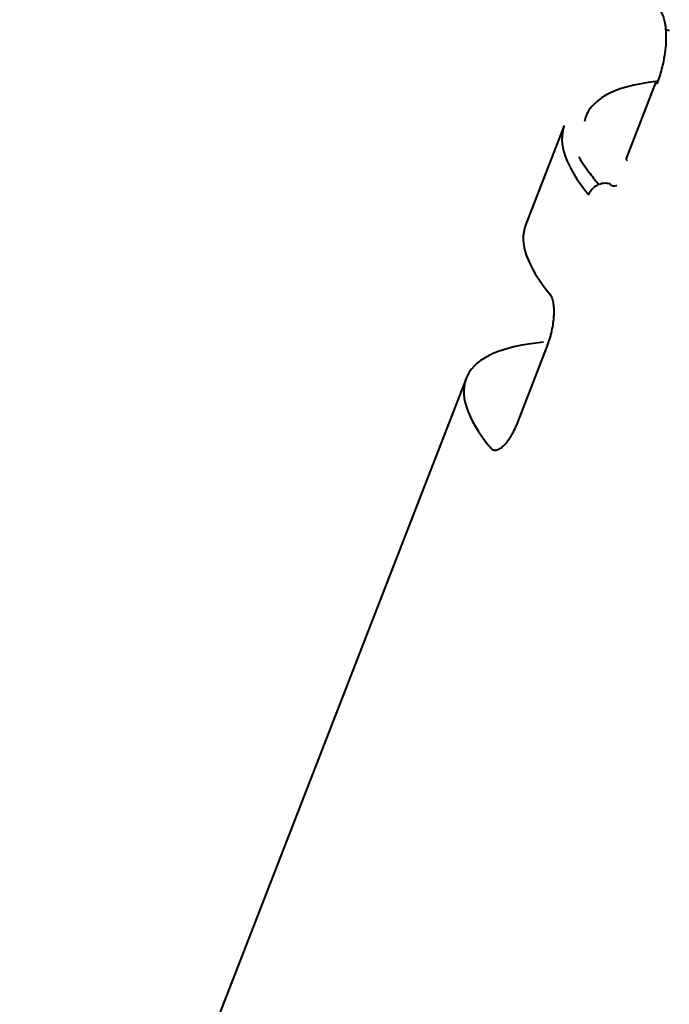
# Model space of a CAD drawing. Units: centimetres. Extents: x -122 to 42, y -30 to 30.
# Drawn here: x -122 to -121, y 7 to 8 of the extents above; entities that cross this region are included whole.
import ezdxf

# ---------------------------------------------------------------- set-up
doc = ezdxf.new("R2010")
doc.units = ezdxf.units.CM
doc.header["$MEASUREMENT"] = 0
doc.layers.add('layer 1', color=7, linetype='Continuous')

msp = doc.modelspace()

# ---------------------------------------------------------------- linework, layer by layer
at = {"layer": 'layer 1', "color": 250, "lineweight": 40}
for points, knots in [([(-121.40731, 7.69412), (-121.40685, 7.69351), (-121.40638, 7.6929), (-121.40594, 7.69221), (-121.40594, 7.69221), (-121.40552, 7.69154), (-121.40511, 7.69079), (-121.40473, 7.68999), (-121.40473, 7.68999), (-121.40435, 7.6892), (-121.40399, 7.68835), (-121.40366, 7.68745), (-121.40366, 7.68745), (-121.40333, 7.68655), (-121.40303, 7.6856), (-121.40275, 7.68459), (-121.40275, 7.68459), (-121.40247, 7.68359), (-121.40222, 7.68254), (-121.40199, 7.68143), (-121.40199, 7.68143), (-121.40168, 7.67993), (-121.40142, 7.67835), (-121.4012, 7.67669), (-121.4012, 7.67669), (-121.40097, 7.67499), (-121.40078, 7.67321), (-121.40064, 7.67137), (-121.40064, 7.67137), (-121.40036, 7.66771), (-121.40024, 7.66378), (-121.40034, 7.65963), (-121.40034, 7.65963), (-121.40043, 7.65574), (-121.40072, 7.65164), (-121.40122, 7.64743), (-121.40122, 7.64743), (-121.40173, 7.64314), (-121.40245, 7.63872), (-121.40335, 7.63428), (-121.40335, 7.63428), (-121.40398, 7.63121), (-121.4047, 7.62813), (-121.40549, 7.62505), (-121.40549, 7.62505), (-121.40628, 7.62203), (-121.40715, 7.61901), (-121.40811, 7.61605), (-121.40811, 7.61605), (-121.40908, 7.61309), (-121.41015, 7.61019), (-121.41122, 7.60729)], [0, 0, 0, 0, 0.0714286, 0.0714286, 0.0714286, 0.0714286, 0.1428571, 0.1428571, 0.1428571, 0.1428571, 0.2142857, 0.2142857, 0.2142857, 0.2142857, 0.2857143, 0.2857143, 0.2857143, 0.2857143, 0.3571429, 0.3571429, 0.3571429, 0.3571429, 0.4285714, 0.4285714, 0.4285714, 0.4285714, 0.5, 0.5, 0.5, 0.5, 0.5714286, 0.5714286, 0.5714286, 0.5714286, 0.6428571, 0.6428571, 0.6428571, 0.6428571, 0.7142857, 0.7142857, 0.7142857, 0.7142857, 0.7857143, 0.7857143, 0.7857143, 0.7857143, 0.8571429, 0.8571429, 0.8571429, 0.8571429, 1, 1, 1, 1]), ([(-121.46709, 7.48825), (-121.47187, 7.48969), (-121.47719, 7.48914), (-121.48189, 7.48673), (-121.48189, 7.48673), (-121.48659, 7.48433), (-121.49029, 7.48026), (-121.49216, 7.47542)], [0, 0, 0, 0, 0.3333333, 0.3333333, 0.3333333, 0.3333333, 1, 1, 1, 1]), ([(-121.46709, 7.48825), (-121.47187, 7.48969), (-121.47719, 7.48914), (-121.48189, 7.48673), (-121.48189, 7.48673), (-121.48659, 7.48433), (-121.49029, 7.48026), (-121.49216, 7.47542)], [0, 0, 0, 0, 0.3333333, 0.3333333, 0.3333333, 0.3333333, 1, 1, 1, 1]), ([(-121.46709, 7.48825), (-121.47187, 7.48969), (-121.47719, 7.48914), (-121.48189, 7.48673), (-121.48189, 7.48673), (-121.48659, 7.48433), (-121.49029, 7.48026), (-121.49216, 7.47542)], [0, 0, 0, 0, 0.3333333, 0.3333333, 0.3333333, 0.3333333, 1, 1, 1, 1]), ([(-121.46709, 7.48826), (-121.47187, 7.48969), (-121.47719, 7.48914), (-121.48189, 7.48673), (-121.48189, 7.48673), (-121.48659, 7.48433), (-121.49029, 7.48026), (-121.49216, 7.47542)], [0, 0, 0, 0, 0.3333333, 0.3333333, 0.3333333, 0.3333333, 1, 1, 1, 1]), ([(-121.46709, 7.48826), (-121.47187, 7.48969), (-121.47719, 7.48914), (-121.48189, 7.48673), (-121.48189, 7.48673), (-121.48659, 7.48433), (-121.49029, 7.48026), (-121.49216, 7.47542)], [0, 0, 0, 0, 0.3333333, 0.3333333, 0.3333333, 0.3333333, 1, 1, 1, 1]), ([(-121.46709, 7.48826), (-121.47187, 7.48969), (-121.47719, 7.48914), (-121.48189, 7.48673), (-121.48189, 7.48673), (-121.48659, 7.48433), (-121.49029, 7.48026), (-121.49216, 7.47543)], [0, 0, 0, 0, 0.3333333, 0.3333333, 0.3333333, 0.3333333, 1, 1, 1, 1]), ([(-121.46709, 7.48826), (-121.47187, 7.48969), (-121.47719, 7.48914), (-121.48189, 7.48673), (-121.48189, 7.48673), (-121.48659, 7.48433), (-121.49029, 7.48026), (-121.49216, 7.47543)], [0, 0, 0, 0, 0.3333333, 0.3333333, 0.3333333, 0.3333333, 1, 1, 1, 1]), ([(-121.46709, 7.48826), (-121.47187, 7.48969), (-121.47719, 7.48914), (-121.48189, 7.48673), (-121.48189, 7.48673), (-121.48659, 7.48433), (-121.49029, 7.48026), (-121.49216, 7.47543)], [0, 0, 0, 0, 0.3333333, 0.3333333, 0.3333333, 0.3333333, 1, 1, 1, 1]), ([(-121.46709, 7.48826), (-121.47187, 7.48969), (-121.47719, 7.48914), (-121.48189, 7.48673), (-121.48189, 7.48673), (-121.48659, 7.48433), (-121.49029, 7.48026), (-121.49216, 7.47543)], [0, 0, 0, 0, 0.3333333, 0.3333333, 0.3333333, 0.3333333, 1, 1, 1, 1]), ([(-121.46709, 7.48826), (-121.47187, 7.48969), (-121.47719, 7.48914), (-121.48189, 7.48673), (-121.48189, 7.48673), (-121.48659, 7.48433), (-121.49029, 7.48026), (-121.49216, 7.47543)], [0, 0, 0, 0, 0.3333333, 0.3333333, 0.3333333, 0.3333333, 1, 1, 1, 1]), ([(-121.46709, 7.48826), (-121.47187, 7.48969), (-121.47719, 7.48914), (-121.48189, 7.48673), (-121.48189, 7.48673), (-121.48659, 7.48433), (-121.49029, 7.48026), (-121.49216, 7.47543)], [0, 0, 0, 0, 0.3333333, 0.3333333, 0.3333333, 0.3333333, 1, 1, 1, 1]), ([(-121.46709, 7.48826), (-121.47187, 7.48969), (-121.47719, 7.48914), (-121.48189, 7.48673), (-121.48189, 7.48673), (-121.48659, 7.48433), (-121.49029, 7.48026), (-121.49216, 7.47543)], [0, 0, 0, 0, 0.3333333, 0.3333333, 0.3333333, 0.3333333, 1, 1, 1, 1]), ([(-121.46709, 7.48826), (-121.47187, 7.48969), (-121.47719, 7.48914), (-121.48189, 7.48673), (-121.48189, 7.48673), (-121.48659, 7.48433), (-121.49029, 7.48026), (-121.49216, 7.47543)], [0, 0, 0, 0, 0.3333333, 0.3333333, 0.3333333, 0.3333333, 1, 1, 1, 1]), ([(-121.46709, 7.48826), (-121.47187, 7.48969), (-121.47719, 7.48914), (-121.48189, 7.48673), (-121.48189, 7.48673), (-121.48659, 7.48433), (-121.49029, 7.48026), (-121.49216, 7.47543)], [0, 0, 0, 0, 0.3333333, 0.3333333, 0.3333333, 0.3333333, 1, 1, 1, 1]), ([(-121.46709, 7.48826), (-121.47187, 7.48969), (-121.47719, 7.48914), (-121.48189, 7.48673), (-121.48189, 7.48673), (-121.48659, 7.48433), (-121.49029, 7.48026), (-121.49216, 7.47543)], [0, 0, 0, 0, 0.3333333, 0.3333333, 0.3333333, 0.3333333, 1, 1, 1, 1]), ([(-121.46709, 7.48826), (-121.47187, 7.48969), (-121.47719, 7.48914), (-121.48189, 7.48673), (-121.48189, 7.48673), (-121.48659, 7.48433), (-121.49029, 7.48026), (-121.49216, 7.47543)], [0, 0, 0, 0, 0.3333333, 0.3333333, 0.3333333, 0.3333333, 1, 1, 1, 1]), ([(-121.46709, 7.48826), (-121.47187, 7.48969), (-121.47719, 7.48914), (-121.48189, 7.48673), (-121.48189, 7.48673), (-121.48659, 7.48433), (-121.49029, 7.48026), (-121.49216, 7.47543)], [0, 0, 0, 0, 0.3333333, 0.3333333, 0.3333333, 0.3333333, 1, 1, 1, 1]), ([(-121.46709, 7.48826), (-121.47187, 7.48969), (-121.47719, 7.48914), (-121.48189, 7.48673), (-121.48189, 7.48673), (-121.48659, 7.48433), (-121.49029, 7.48026), (-121.49216, 7.47543)], [0, 0, 0, 0, 0.3333333, 0.3333333, 0.3333333, 0.3333333, 1, 1, 1, 1]), ([(-121.46709, 7.48826), (-121.47187, 7.48969), (-121.47719, 7.48914), (-121.48189, 7.48673), (-121.48189, 7.48673), (-121.48659, 7.48433), (-121.49029, 7.48026), (-121.49216, 7.47543)], [0, 0, 0, 0, 0.3333333, 0.3333333, 0.3333333, 0.3333333, 1, 1, 1, 1]), ([(-121.46709, 7.48826), (-121.47187, 7.48969), (-121.47719, 7.48914), (-121.48189, 7.48673), (-121.48189, 7.48673), (-121.48659, 7.48433), (-121.49029, 7.48026), (-121.49216, 7.47543)], [0, 0, 0, 0, 0.3333333, 0.3333333, 0.3333333, 0.3333333, 1, 1, 1, 1]), ([(-121.46709, 7.48826), (-121.47187, 7.48969), (-121.47719, 7.48914), (-121.48189, 7.48673), (-121.48189, 7.48673), (-121.48659, 7.48433), (-121.49029, 7.48026), (-121.49216, 7.47543)], [0, 0, 0, 0, 0.3333333, 0.3333333, 0.3333333, 0.3333333, 1, 1, 1, 1]), ([(-121.45877, 7.48631), (-121.4592, 7.48615), (-121.45962, 7.48603), (-121.46003, 7.48593), (-121.46003, 7.48593), (-121.46106, 7.48568), (-121.46203, 7.48562), (-121.46294, 7.48574), (-121.46294, 7.48574), (-121.46378, 7.48586), (-121.46456, 7.48614), (-121.46526, 7.48657), (-121.46526, 7.48657), (-121.46594, 7.48699), (-121.46655, 7.48755), (-121.46709, 7.48825)], [0, 0, 0, 0, 0.2, 0.2, 0.2, 0.2, 0.4, 0.4, 0.4, 0.4, 0.6, 0.6, 0.6, 0.6, 1, 1, 1, 1]), ([(-121.54143, 7.29509), (-121.54027, 7.2981), (-121.53922, 7.30116), (-121.53828, 7.30428), (-121.53828, 7.30428), (-121.53781, 7.30584), (-121.53738, 7.30741), (-121.53697, 7.309), (-121.53697, 7.309), (-121.53655, 7.31058), (-121.53617, 7.31219), (-121.53583, 7.31377), (-121.53583, 7.31377), (-121.53514, 7.31693), (-121.53458, 7.32005), (-121.53416, 7.32311), (-121.53416, 7.32311), (-121.53395, 7.32464), (-121.53377, 7.32617), (-121.53363, 7.32767), (-121.53363, 7.32767), (-121.53349, 7.32916), (-121.53338, 7.33062), (-121.53331, 7.33205), (-121.53331, 7.33205), (-121.53317, 7.33489), (-121.53316, 7.33758), (-121.53329, 7.34012), (-121.53329, 7.34012), (-121.53336, 7.34139), (-121.53346, 7.34262), (-121.53359, 7.34378), (-121.53359, 7.34378), (-121.53372, 7.34495), (-121.53389, 7.34605), (-121.53408, 7.3471), (-121.53408, 7.3471), (-121.53427, 7.34814), (-121.5345, 7.34913), (-121.53475, 7.35006), (-121.53475, 7.35006), (-121.53501, 7.35098), (-121.5353, 7.35186), (-121.53561, 7.35266), (-121.53561, 7.35266), (-121.53624, 7.35426), (-121.53698, 7.35558), (-121.53783, 7.35661)], [0, 0, 0, 0, 0.0769231, 0.0769231, 0.0769231, 0.0769231, 0.1538462, 0.1538462, 0.1538462, 0.1538462, 0.2307692, 0.2307692, 0.2307692, 0.2307692, 0.3076923, 0.3076923, 0.3076923, 0.3076923, 0.3846154, 0.3846154, 0.3846154, 0.3846154, 0.4615385, 0.4615385, 0.4615385, 0.4615385, 0.5384615, 0.5384615, 0.5384615, 0.5384615, 0.6153846, 0.6153846, 0.6153846, 0.6153846, 0.6923077, 0.6923077, 0.6923077, 0.6923077, 0.7692308, 0.7692308, 0.7692308, 0.7692308, 0.8461538, 0.8461538, 0.8461538, 0.8461538, 1, 1, 1, 1]), ([(-121.60854, 7.17436), (-121.6077, 7.17333), (-121.60673, 7.17261), (-121.60566, 7.17218), (-121.60566, 7.17218), (-121.60512, 7.17197), (-121.60456, 7.17183), (-121.60396, 7.17176), (-121.60396, 7.17176), (-121.60337, 7.1717), (-121.60275, 7.17171), (-121.60211, 7.17181), (-121.60211, 7.17181), (-121.60083, 7.17199), (-121.59948, 7.17247), (-121.59807, 7.17325), (-121.59807, 7.17325), (-121.59736, 7.17364), (-121.59664, 7.17411), (-121.5959, 7.17465), (-121.5959, 7.17465), (-121.59517, 7.17519), (-121.59443, 7.1758), (-121.59368, 7.17648), (-121.59368, 7.17648), (-121.59219, 7.17784), (-121.59069, 7.17946), (-121.58918, 7.18136), (-121.58918, 7.18136), (-121.58843, 7.18231), (-121.58767, 7.18332), (-121.58693, 7.18439), (-121.58693, 7.18439), (-121.58619, 7.18545), (-121.58546, 7.18657), (-121.58474, 7.18773), (-121.58474, 7.18773), (-121.58402, 7.1889), (-121.58331, 7.19012), (-121.58261, 7.19139), (-121.58261, 7.19139), (-121.58191, 7.19266), (-121.58122, 7.19399), (-121.58055, 7.19535), (-121.58055, 7.19535), (-121.57921, 7.19808), (-121.57796, 7.20096), (-121.57679, 7.20396)], [0, 0, 0, 0, 0.0769231, 0.0769231, 0.0769231, 0.0769231, 0.1538462, 0.1538462, 0.1538462, 0.1538462, 0.2307692, 0.2307692, 0.2307692, 0.2307692, 0.3076923, 0.3076923, 0.3076923, 0.3076923, 0.3846154, 0.3846154, 0.3846154, 0.3846154, 0.4615385, 0.4615385, 0.4615385, 0.4615385, 0.5384615, 0.5384615, 0.5384615, 0.5384615, 0.6153846, 0.6153846, 0.6153846, 0.6153846, 0.6923077, 0.6923077, 0.6923077, 0.6923077, 0.7692308, 0.7692308, 0.7692308, 0.7692308, 0.8461538, 0.8461538, 0.8461538, 0.8461538, 1, 1, 1, 1])]:
    msp.add_open_spline(points, degree=3, knots=knots, dxfattribs=at)
for points in [[(-121.40152, 7.67301), (-121.39998, 7.6719), (-121.39824, 7.67106), (-121.39638, 7.6705)], [(-121.40152, 7.67301), (-121.40152, 7.67301), (-121.40152, 7.67301), (-121.40152, 7.67301)], [(-121.40152, 7.67301), (-121.39998, 7.6719), (-121.39824, 7.67106), (-121.39638, 7.6705)], [(-121.40152, 7.67301), (-121.39998, 7.6719), (-121.39824, 7.67106), (-121.39638, 7.6705)], [(-121.40152, 7.67301), (-121.39998, 7.6719), (-121.39824, 7.67106), (-121.39638, 7.6705)], [(-121.40152, 7.67301), (-121.39998, 7.6719), (-121.39824, 7.67106), (-121.39638, 7.6705)], [(-121.40152, 7.67301), (-121.39998, 7.6719), (-121.39824, 7.67106), (-121.39638, 7.6705)], [(-121.40152, 7.67301), (-121.39998, 7.6719), (-121.39824, 7.67106), (-121.39638, 7.6705)], [(-121.40152, 7.67301), (-121.39998, 7.6719), (-121.39824, 7.67106), (-121.39638, 7.6705)], [(-121.40152, 7.67301), (-121.39998, 7.6719), (-121.39824, 7.67106), (-121.39638, 7.6705)], [(-121.40152, 7.67301), (-121.39998, 7.6719), (-121.39824, 7.67106), (-121.39638, 7.6705)], [(-121.40152, 7.67301), (-121.39998, 7.6719), (-121.39824, 7.67106), (-121.39638, 7.6705)], [(-121.40152, 7.67301), (-121.39998, 7.6719), (-121.39824, 7.67106), (-121.39638, 7.6705)], [(-121.40152, 7.67301), (-121.39998, 7.6719), (-121.39824, 7.67106), (-121.39638, 7.6705)], [(-121.40152, 7.67301), (-121.39998, 7.6719), (-121.39824, 7.67106), (-121.39638, 7.6705)], [(-121.40152, 7.67301), (-121.39998, 7.6719), (-121.39824, 7.67106), (-121.39638, 7.6705)], [(-121.40152, 7.67301), (-121.39998, 7.6719), (-121.39824, 7.67106), (-121.39638, 7.6705)], [(-121.40152, 7.67301), (-121.39998, 7.6719), (-121.39824, 7.67106), (-121.39638, 7.6705)], [(-121.40152, 7.67301), (-121.39998, 7.6719), (-121.39824, 7.67106), (-121.39638, 7.6705)], [(-121.40152, 7.67301), (-121.39998, 7.6719), (-121.39824, 7.67106), (-121.39638, 7.6705)], [(-121.40152, 7.67301), (-121.39998, 7.6719), (-121.39824, 7.67106), (-121.39638, 7.6705)], [(-121.40152, 7.67301), (-121.39998, 7.6719), (-121.39824, 7.67106), (-121.39638, 7.6705)], [(-121.39638, 7.6705), (-121.39638, 7.6705), (-121.39638, 7.6705), (-121.39638, 7.6705)], [(-121.41226, 7.61014), (-121.46303, 7.60422), (-121.49198, 7.58798), (-121.49726, 7.56245)], [(-121.41226, 7.61014), (-121.46303, 7.60422), (-121.49198, 7.58798), (-121.49726, 7.56245)], [(-121.41226, 7.61014), (-121.46303, 7.60422), (-121.49198, 7.58798), (-121.49726, 7.56245)], [(-121.41226, 7.61014), (-121.46303, 7.60422), (-121.49198, 7.58798), (-121.49726, 7.56245)], [(-121.41226, 7.61014), (-121.46303, 7.60422), (-121.49198, 7.58798), (-121.49726, 7.56245)], [(-121.41226, 7.61014), (-121.46303, 7.60422), (-121.49198, 7.58798), (-121.49726, 7.56245)], [(-121.41226, 7.61014), (-121.46303, 7.60422), (-121.49198, 7.58798), (-121.49726, 7.56245)], [(-121.41226, 7.61014), (-121.46303, 7.60422), (-121.49198, 7.58798), (-121.49726, 7.56245)], [(-121.41226, 7.61014), (-121.46303, 7.60422), (-121.49198, 7.58798), (-121.49726, 7.56245)], [(-121.41226, 7.61014), (-121.46303, 7.60422), (-121.49198, 7.58798), (-121.49726, 7.56245)], [(-121.41226, 7.61014), (-121.46303, 7.60422), (-121.49198, 7.58798), (-121.49726, 7.56245)], [(-121.41226, 7.61014), (-121.46303, 7.60422), (-121.49198, 7.58798), (-121.49726, 7.56245)], [(-121.41226, 7.61014), (-121.46303, 7.60422), (-121.49198, 7.58798), (-121.49726, 7.56245)], [(-121.41226, 7.61014), (-121.46303, 7.60422), (-121.49198, 7.58798), (-121.49726, 7.56245)], [(-121.41226, 7.61014), (-121.46303, 7.60422), (-121.49198, 7.58798), (-121.49726, 7.56245)], [(-121.41226, 7.61014), (-121.46303, 7.60422), (-121.49198, 7.58798), (-121.49726, 7.56246)], [(-121.41226, 7.61014), (-121.46303, 7.60422), (-121.49198, 7.58798), (-121.49726, 7.56246)], [(-121.41226, 7.61014), (-121.46303, 7.60422), (-121.49198, 7.58798), (-121.49726, 7.56246)], [(-121.41226, 7.61014), (-121.46303, 7.60422), (-121.49198, 7.58798), (-121.49726, 7.56246)], [(-121.41226, 7.61014), (-121.46303, 7.60422), (-121.49198, 7.58798), (-121.49726, 7.56246)], [(-121.41226, 7.61014), (-121.46303, 7.60422), (-121.49198, 7.58798), (-121.49726, 7.56246)], [(-121.41023, 7.61061), (-121.41272, 7.61039), (-121.41308, 7.60918), (-121.41122, 7.60729)], [(-121.41023, 7.61061), (-121.41272, 7.61039), (-121.41308, 7.60918), (-121.41122, 7.60729)], [(-121.41023, 7.61061), (-121.41272, 7.61039), (-121.41308, 7.60918), (-121.41122, 7.60729)], [(-121.41023, 7.61061), (-121.41272, 7.61039), (-121.41308, 7.60918), (-121.41122, 7.60729)], [(-121.41023, 7.61061), (-121.41272, 7.61039), (-121.41308, 7.60918), (-121.41122, 7.60729)], [(-121.41023, 7.61061), (-121.41272, 7.61039), (-121.41308, 7.60918), (-121.41122, 7.60729)], [(-121.41023, 7.61061), (-121.41272, 7.61039), (-121.41308, 7.60918), (-121.41122, 7.60729)], [(-121.41023, 7.61061), (-121.41272, 7.61039), (-121.41308, 7.60918), (-121.41122, 7.60729)], [(-121.41023, 7.61061), (-121.41272, 7.61039), (-121.41308, 7.60918), (-121.41122, 7.60729)], [(-121.41023, 7.61061), (-121.41272, 7.61039), (-121.41308, 7.60918), (-121.41122, 7.60729)], [(-121.41023, 7.61061), (-121.41272, 7.61039), (-121.41308, 7.60918), (-121.41122, 7.60729)], [(-121.41023, 7.61061), (-121.41272, 7.61039), (-121.41308, 7.60918), (-121.41122, 7.60729)], [(-121.41023, 7.61061), (-121.41272, 7.61039), (-121.41308, 7.60918), (-121.41122, 7.60729)], [(-121.41023, 7.61061), (-121.41272, 7.61039), (-121.41308, 7.60918), (-121.41122, 7.60729)], [(-121.41023, 7.61061), (-121.41272, 7.61039), (-121.41308, 7.60918), (-121.41122, 7.60729)], [(-121.41023, 7.61061), (-121.41272, 7.61039), (-121.41308, 7.60918), (-121.41122, 7.60729)], [(-121.41023, 7.61061), (-121.41272, 7.61039), (-121.41308, 7.60918), (-121.41122, 7.60729)], [(-121.41023, 7.61061), (-121.41272, 7.61039), (-121.41308, 7.60918), (-121.41122, 7.60729)], [(-121.41023, 7.61061), (-121.41272, 7.61039), (-121.41308, 7.60918), (-121.41122, 7.60729)], [(-121.41023, 7.61061), (-121.41272, 7.61039), (-121.41308, 7.60918), (-121.41122, 7.60729)], [(-121.41023, 7.61061), (-121.41272, 7.61039), (-121.41308, 7.60918), (-121.41122, 7.60729)], [(-121.41226, 7.61014), (-121.41226, 7.61014), (-121.41226, 7.61014), (-121.41226, 7.61014)], [(-121.41023, 7.61061), (-121.41023, 7.61061), (-121.41023, 7.61061), (-121.41023, 7.61061)], [(-121.41233, 7.60964), (-121.41233, 7.60964), (-121.44769, 7.51852), (-121.44769, 7.51852)], [(-121.41233, 7.60964), (-121.41233, 7.60964), (-121.41233, 7.60964), (-121.41233, 7.60964)], [(-121.41122, 7.60729), (-121.41122, 7.60729), (-121.41122, 7.60729), (-121.41122, 7.60729)], [(-121.52112, 7.55777), (-121.52112, 7.55777), (-121.56708, 7.43931), (-121.56708, 7.43931)], [(-121.52111, 7.55777), (-121.5293, 7.53666), (-121.5195, 7.50877), (-121.49216, 7.47542)], [(-121.52111, 7.55777), (-121.5293, 7.53667), (-121.5195, 7.50877), (-121.49216, 7.47542)], [(-121.52111, 7.55777), (-121.5293, 7.53667), (-121.5195, 7.50877), (-121.49216, 7.47542)], [(-121.52111, 7.55777), (-121.5293, 7.53667), (-121.5195, 7.50877), (-121.49216, 7.47542)], [(-121.52111, 7.55777), (-121.5293, 7.53667), (-121.5195, 7.50877), (-121.49216, 7.47543)], [(-121.52111, 7.55777), (-121.5293, 7.53667), (-121.5195, 7.50877), (-121.49216, 7.47543)], [(-121.52111, 7.55777), (-121.5293, 7.53667), (-121.5195, 7.50877), (-121.49216, 7.47543)], [(-121.52111, 7.55777), (-121.5293, 7.53667), (-121.5195, 7.50877), (-121.49216, 7.47543)], [(-121.52111, 7.55777), (-121.5293, 7.53667), (-121.5195, 7.50877), (-121.49216, 7.47543)], [(-121.52111, 7.55777), (-121.5293, 7.53667), (-121.5195, 7.50878), (-121.49216, 7.47543)], [(-121.52111, 7.55777), (-121.5293, 7.53667), (-121.5195, 7.50878), (-121.49216, 7.47543)], [(-121.52111, 7.55777), (-121.5293, 7.53667), (-121.5195, 7.50878), (-121.49216, 7.47543)], [(-121.52111, 7.55777), (-121.5293, 7.53667), (-121.5195, 7.50878), (-121.49216, 7.47543)], [(-121.52111, 7.55777), (-121.5293, 7.53667), (-121.5195, 7.50878), (-121.49216, 7.47543)], [(-121.52111, 7.55777), (-121.5293, 7.53667), (-121.5195, 7.50878), (-121.49216, 7.47543)], [(-121.52111, 7.55777), (-121.5293, 7.53667), (-121.5195, 7.50878), (-121.49216, 7.47543)], [(-121.52111, 7.55777), (-121.5293, 7.53667), (-121.5195, 7.50878), (-121.49216, 7.47543)], [(-121.52111, 7.55777), (-121.5293, 7.53667), (-121.5195, 7.50878), (-121.49216, 7.47543)], [(-121.52111, 7.55777), (-121.5293, 7.53667), (-121.5195, 7.50878), (-121.49216, 7.47543)], [(-121.52111, 7.55777), (-121.5293, 7.53667), (-121.5195, 7.50878), (-121.49216, 7.47543)], [(-121.52111, 7.55777), (-121.5293, 7.53667), (-121.5195, 7.50878), (-121.49216, 7.47543)], [(-121.52112, 7.55777), (-121.52112, 7.55777), (-121.52112, 7.55777), (-121.52112, 7.55777)], [(-121.52111, 7.55777), (-121.52111, 7.55777), (-121.52111, 7.55777), (-121.52111, 7.55777)], [(-121.49726, 7.56245), (-121.49726, 7.56245), (-121.49726, 7.56246), (-121.49726, 7.56246)], [(-121.50394, 7.52039), (-121.50059, 7.51459), (-121.49659, 7.50859), (-121.49194, 7.50238)], [(-121.50394, 7.52039), (-121.50394, 7.52039), (-121.50394, 7.52039), (-121.50394, 7.52039)], [(-121.50394, 7.52039), (-121.50059, 7.51459), (-121.49659, 7.50859), (-121.49194, 7.50238)], [(-121.50394, 7.52039), (-121.50059, 7.51459), (-121.49659, 7.50859), (-121.49194, 7.50238)], [(-121.50394, 7.52039), (-121.50059, 7.51459), (-121.49659, 7.50859), (-121.49194, 7.50238)], [(-121.50394, 7.52039), (-121.50059, 7.51459), (-121.49659, 7.50859), (-121.49194, 7.50238)], [(-121.50394, 7.52039), (-121.50059, 7.51459), (-121.49659, 7.50859), (-121.49194, 7.50238)], [(-121.50394, 7.52039), (-121.50059, 7.51459), (-121.49659, 7.50859), (-121.49194, 7.50238)], [(-121.50394, 7.52039), (-121.50059, 7.51459), (-121.49659, 7.50859), (-121.49194, 7.50238)], [(-121.50394, 7.52039), (-121.50059, 7.51459), (-121.49659, 7.50859), (-121.49194, 7.50238)], [(-121.50394, 7.52039), (-121.50059, 7.51459), (-121.49659, 7.50859), (-121.49194, 7.50238)], [(-121.50394, 7.52039), (-121.50059, 7.51459), (-121.49659, 7.50859), (-121.49194, 7.50238)], [(-121.50394, 7.52039), (-121.50059, 7.51459), (-121.49659, 7.50859), (-121.49194, 7.50238)], [(-121.50394, 7.52039), (-121.50059, 7.51459), (-121.49659, 7.50859), (-121.49194, 7.50238)], [(-121.50394, 7.52039), (-121.50059, 7.51459), (-121.49659, 7.50859), (-121.49194, 7.50238)], [(-121.50394, 7.52039), (-121.50059, 7.51459), (-121.49659, 7.50859), (-121.49194, 7.50238)], [(-121.50394, 7.52039), (-121.50059, 7.51459), (-121.49659, 7.50859), (-121.49194, 7.50238)], [(-121.50394, 7.52039), (-121.50059, 7.51459), (-121.49659, 7.50859), (-121.49194, 7.50238)], [(-121.50394, 7.52039), (-121.50059, 7.51459), (-121.49659, 7.50859), (-121.49194, 7.50238)], [(-121.50394, 7.52039), (-121.50059, 7.51459), (-121.49659, 7.50859), (-121.49194, 7.50238)], [(-121.50394, 7.52039), (-121.50059, 7.51459), (-121.49659, 7.50859), (-121.49194, 7.50238)], [(-121.50394, 7.52039), (-121.50059, 7.51459), (-121.49659, 7.50859), (-121.49194, 7.50238)], [(-121.44769, 7.51852), (-121.44791, 7.51794), (-121.44753, 7.51714), (-121.44658, 7.51616)], [(-121.44769, 7.51852), (-121.44791, 7.51794), (-121.44753, 7.51714), (-121.44658, 7.51616)], [(-121.44769, 7.51852), (-121.44791, 7.51794), (-121.44753, 7.51714), (-121.44658, 7.51616)], [(-121.44769, 7.51852), (-121.44791, 7.51794), (-121.44753, 7.51714), (-121.44658, 7.51616)], [(-121.44769, 7.51852), (-121.44791, 7.51794), (-121.44753, 7.51714), (-121.44658, 7.51616)], [(-121.44769, 7.51852), (-121.44791, 7.51794), (-121.44753, 7.51714), (-121.44658, 7.51616)], [(-121.44769, 7.51852), (-121.44791, 7.51794), (-121.44753, 7.51714), (-121.44658, 7.51616)], [(-121.44769, 7.51852), (-121.44791, 7.51794), (-121.44753, 7.51714), (-121.44658, 7.51616)], [(-121.44769, 7.51852), (-121.44791, 7.51794), (-121.44753, 7.51714), (-121.44658, 7.51616)], [(-121.44769, 7.51852), (-121.44791, 7.51794), (-121.44753, 7.51714), (-121.44658, 7.51616)], [(-121.44769, 7.51852), (-121.44791, 7.51794), (-121.44753, 7.51714), (-121.44658, 7.51616)], [(-121.44769, 7.51852), (-121.44791, 7.51794), (-121.44753, 7.51714), (-121.44658, 7.51616)], [(-121.44769, 7.51852), (-121.44791, 7.51794), (-121.44753, 7.51714), (-121.44658, 7.51616)], [(-121.44769, 7.51852), (-121.44791, 7.51794), (-121.44753, 7.51714), (-121.44658, 7.51616)], [(-121.44769, 7.51852), (-121.44791, 7.51794), (-121.44753, 7.51714), (-121.44658, 7.51617)], [(-121.44769, 7.51852), (-121.44791, 7.51794), (-121.44753, 7.51714), (-121.44658, 7.51617)], [(-121.44769, 7.51852), (-121.44791, 7.51794), (-121.44753, 7.51714), (-121.44658, 7.51617)], [(-121.44769, 7.51852), (-121.44791, 7.51794), (-121.44753, 7.51714), (-121.44658, 7.51617)], [(-121.44769, 7.51852), (-121.44791, 7.51794), (-121.44753, 7.51714), (-121.44658, 7.51617)], [(-121.44769, 7.51852), (-121.44791, 7.51794), (-121.44753, 7.51714), (-121.44658, 7.51617)], [(-121.44769, 7.51852), (-121.44791, 7.51794), (-121.44753, 7.51714), (-121.44658, 7.51617)], [(-121.44769, 7.51852), (-121.44769, 7.51852), (-121.44769, 7.51852), (-121.44769, 7.51852)], [(-121.44658, 7.51616), (-121.44658, 7.51616), (-121.44658, 7.51617), (-121.44658, 7.51617)], [(-121.49194, 7.50238), (-121.48834, 7.49757), (-121.48435, 7.49264), (-121.47999, 7.48759)], [(-121.49194, 7.50238), (-121.49194, 7.50238), (-121.49194, 7.50238), (-121.49194, 7.50238)], [(-121.49194, 7.50238), (-121.48834, 7.49757), (-121.48435, 7.49264), (-121.47999, 7.48759)], [(-121.49194, 7.50238), (-121.48834, 7.49757), (-121.48435, 7.49264), (-121.47999, 7.48759)], [(-121.49194, 7.50238), (-121.48834, 7.49757), (-121.48435, 7.49264), (-121.47999, 7.48759)], [(-121.49194, 7.50238), (-121.48834, 7.49757), (-121.48435, 7.49264), (-121.47999, 7.48759)], [(-121.49194, 7.50238), (-121.48834, 7.49757), (-121.48435, 7.49264), (-121.47999, 7.48759)], [(-121.49194, 7.50238), (-121.48834, 7.49757), (-121.48435, 7.49264), (-121.47999, 7.48759)], [(-121.49194, 7.50238), (-121.48834, 7.49757), (-121.48435, 7.49264), (-121.47999, 7.48759)], [(-121.49194, 7.50238), (-121.48834, 7.49757), (-121.48435, 7.49264), (-121.47999, 7.48759)], [(-121.49194, 7.50238), (-121.48834, 7.49757), (-121.48435, 7.49264), (-121.47999, 7.48759)], [(-121.49194, 7.50238), (-121.48834, 7.49757), (-121.48435, 7.49264), (-121.47999, 7.48759)], [(-121.49194, 7.50238), (-121.48834, 7.49757), (-121.48435, 7.49264), (-121.47999, 7.48759)], [(-121.49194, 7.50238), (-121.48834, 7.49757), (-121.48435, 7.49264), (-121.47999, 7.48759)], [(-121.49194, 7.50238), (-121.48834, 7.49757), (-121.48435, 7.49264), (-121.47999, 7.48759)], [(-121.49194, 7.50238), (-121.48834, 7.49757), (-121.48435, 7.49264), (-121.47999, 7.48759)], [(-121.49194, 7.50238), (-121.48834, 7.49757), (-121.48435, 7.49264), (-121.47999, 7.48759)], [(-121.49194, 7.50238), (-121.48834, 7.49757), (-121.48435, 7.49264), (-121.47999, 7.48759)], [(-121.49194, 7.50238), (-121.48834, 7.49757), (-121.48435, 7.49264), (-121.47999, 7.48759)], [(-121.49194, 7.50238), (-121.48834, 7.49757), (-121.48435, 7.49264), (-121.47999, 7.48759)], [(-121.49194, 7.50238), (-121.48834, 7.49757), (-121.48435, 7.49264), (-121.47999, 7.48759)], [(-121.49194, 7.50238), (-121.48834, 7.49757), (-121.48435, 7.49264), (-121.47999, 7.48759)], [(-121.49194, 7.50238), (-121.49194, 7.50238), (-121.49194, 7.50238), (-121.49194, 7.50238)], [(-121.48189, 7.48673), (-121.48189, 7.48673), (-121.48189, 7.48673), (-121.48189, 7.48673)], [(-121.47999, 7.48759), (-121.47999, 7.48759), (-121.47999, 7.48759), (-121.47999, 7.48759)], [(-121.46709, 7.48825), (-121.46709, 7.48825), (-121.46709, 7.48826), (-121.46709, 7.48826)], [(-121.49216, 7.47542), (-121.49216, 7.47542), (-121.49216, 7.47543), (-121.49216, 7.47543)], [(-121.49216, 7.47542), (-121.49216, 7.47542), (-121.49216, 7.47543), (-121.49216, 7.47543)], [(-121.56708, 7.43931), (-121.5753, 7.41813), (-121.56539, 7.39011), (-121.53783, 7.35661)], [(-121.56708, 7.43931), (-121.5753, 7.41813), (-121.56539, 7.39011), (-121.53783, 7.35661)], [(-121.56708, 7.43931), (-121.5753, 7.41813), (-121.56539, 7.39011), (-121.53783, 7.35661)], [(-121.56708, 7.43931), (-121.5753, 7.41813), (-121.56539, 7.39011), (-121.53783, 7.35661)], [(-121.56708, 7.43931), (-121.5753, 7.41813), (-121.56539, 7.39011), (-121.53783, 7.35661)], [(-121.56708, 7.43931), (-121.5753, 7.41813), (-121.56539, 7.39011), (-121.53783, 7.35661)], [(-121.56708, 7.43931), (-121.5753, 7.41813), (-121.56539, 7.39011), (-121.53783, 7.35661)], [(-121.56708, 7.43931), (-121.5753, 7.41813), (-121.56539, 7.39011), (-121.53783, 7.35661)], [(-121.56708, 7.43931), (-121.5753, 7.41813), (-121.56539, 7.39011), (-121.53783, 7.35661)], [(-121.56708, 7.43931), (-121.5753, 7.41813), (-121.56539, 7.39011), (-121.53783, 7.35661)], [(-121.56708, 7.43931), (-121.5753, 7.41813), (-121.56539, 7.39011), (-121.53783, 7.35661)], [(-121.56708, 7.43931), (-121.5753, 7.41813), (-121.56539, 7.39011), (-121.53783, 7.35661)], [(-121.56708, 7.43931), (-121.5753, 7.41813), (-121.56539, 7.39011), (-121.53783, 7.35661)], [(-121.56708, 7.43931), (-121.5753, 7.41813), (-121.56539, 7.39011), (-121.53783, 7.35661)], [(-121.56708, 7.43931), (-121.5753, 7.41813), (-121.56539, 7.39011), (-121.53783, 7.35661)], [(-121.56708, 7.43931), (-121.5753, 7.41813), (-121.56539, 7.39012), (-121.53783, 7.35661)], [(-121.56708, 7.43931), (-121.5753, 7.41813), (-121.56539, 7.39012), (-121.53783, 7.35661)], [(-121.56708, 7.43931), (-121.5753, 7.41813), (-121.56539, 7.39012), (-121.53783, 7.35661)], [(-121.56708, 7.43931), (-121.5753, 7.41813), (-121.56539, 7.39012), (-121.53783, 7.35661)], [(-121.56708, 7.43931), (-121.5753, 7.41813), (-121.56539, 7.39012), (-121.53783, 7.35661)], [(-121.56708, 7.43931), (-121.5753, 7.41813), (-121.56539, 7.39012), (-121.53783, 7.35661)], [(-121.56708, 7.43931), (-121.56708, 7.43931), (-121.56708, 7.43931), (-121.56708, 7.43931)], [(-121.53783, 7.35661), (-121.53783, 7.35661), (-121.53783, 7.35661), (-121.53783, 7.35661)], [(-121.5459, 7.30011), (-121.64478, 7.29067), (-121.66719, 7.24567), (-121.60854, 7.17436)], [(-121.5459, 7.30011), (-121.64478, 7.29067), (-121.66719, 7.24567), (-121.60854, 7.17436)], [(-121.5459, 7.30011), (-121.64478, 7.29067), (-121.66719, 7.24567), (-121.60854, 7.17436)], [(-121.5459, 7.30011), (-121.64478, 7.29067), (-121.66719, 7.24567), (-121.60854, 7.17436)], [(-121.5459, 7.30011), (-121.64478, 7.29067), (-121.66719, 7.24567), (-121.60854, 7.17436)], [(-121.5459, 7.30011), (-121.64478, 7.29067), (-121.66719, 7.24567), (-121.60854, 7.17436)], [(-121.5459, 7.30011), (-121.64478, 7.29067), (-121.66719, 7.24567), (-121.60854, 7.17436)], [(-121.5459, 7.30011), (-121.64478, 7.29067), (-121.66719, 7.24567), (-121.60854, 7.17436)], [(-121.5459, 7.30011), (-121.64478, 7.29067), (-121.66719, 7.24567), (-121.60854, 7.17436)], [(-121.5459, 7.30011), (-121.64478, 7.29067), (-121.66719, 7.24567), (-121.60854, 7.17436)], [(-121.5459, 7.30011), (-121.64478, 7.29067), (-121.66719, 7.24567), (-121.60854, 7.17436)], [(-121.5459, 7.30011), (-121.64478, 7.29067), (-121.66719, 7.24567), (-121.60854, 7.17436)], [(-121.5459, 7.30011), (-121.64478, 7.29067), (-121.66719, 7.24567), (-121.60854, 7.17436)], [(-121.5459, 7.30011), (-121.64478, 7.29067), (-121.66719, 7.24567), (-121.60854, 7.17436)], [(-121.5459, 7.30011), (-121.64478, 7.29067), (-121.66719, 7.24567), (-121.60854, 7.17436)], [(-121.5459, 7.30011), (-121.64478, 7.29067), (-121.66719, 7.24567), (-121.60854, 7.17436)], [(-121.5459, 7.30011), (-121.64478, 7.29067), (-121.66719, 7.24567), (-121.60854, 7.17436)], [(-121.5459, 7.30011), (-121.64478, 7.29067), (-121.66719, 7.24567), (-121.60854, 7.17436)], [(-121.5459, 7.30011), (-121.64478, 7.29067), (-121.66719, 7.24567), (-121.60854, 7.17436)], [(-121.5459, 7.30011), (-121.64478, 7.29067), (-121.66719, 7.24567), (-121.60854, 7.17436)], [(-121.5459, 7.30011), (-121.64478, 7.29067), (-121.66719, 7.24568), (-121.60854, 7.17436)], [(-121.57679, 7.20396), (-121.57679, 7.20396), (-121.54143, 7.29509), (-121.54143, 7.29509)], [(-121.5459, 7.30011), (-121.5459, 7.30011), (-121.5459, 7.30011), (-121.5459, 7.30011)], [(-121.54143, 7.29509), (-121.54143, 7.29509), (-121.54143, 7.29509), (-121.54143, 7.29509)], [(-121.63779, 7.25706), (-121.63779, 7.25706), (-122.16812, 5.89021), (-122.16812, 5.89021)], [(-121.63779, 7.25706), (-121.63779, 7.25706), (-121.63779, 7.25706), (-121.63779, 7.25706)], [(-121.60854, 7.17436), (-121.60854, 7.17436), (-121.60854, 7.17436), (-121.60854, 7.17436)]]:
    msp.add_open_spline(points, degree=3, dxfattribs=at)

doc.saveas('drawing.dxf')
